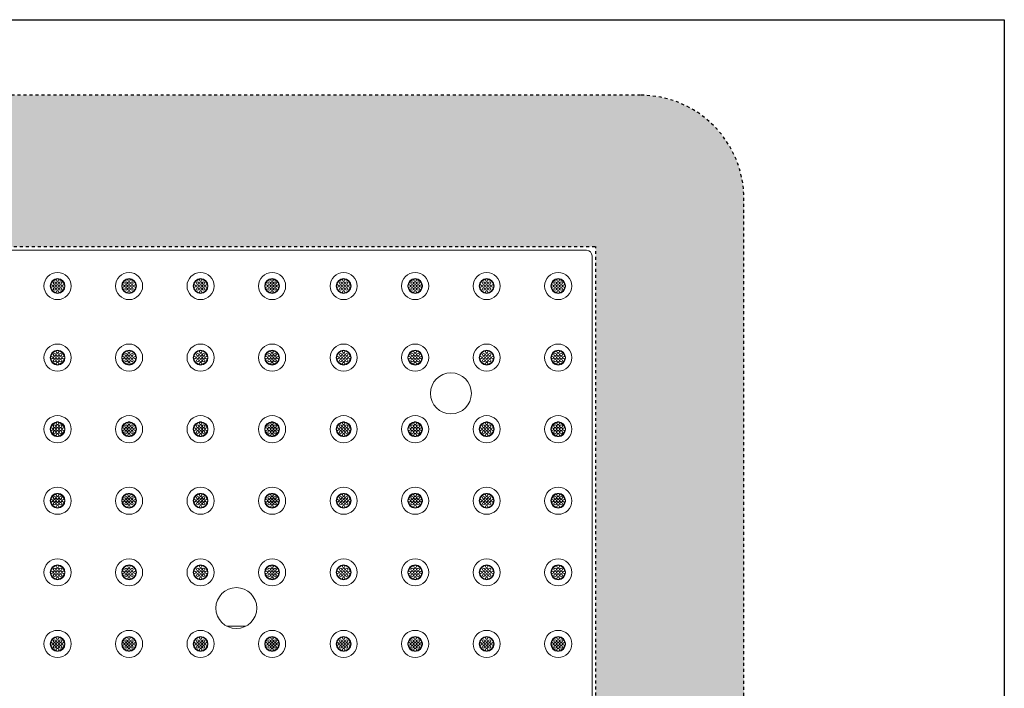
# Model space of a CAD drawing. Extents: x 0 to 276, y 0 to 91.
# Drawn here: x 243 to 276, y 69 to 91 of the extents above; entities that cross this region are included whole.
import ezdxf

# ---------------------------------------------------------------- set-up
doc = ezdxf.new("R2010")
doc.units = 0
doc.header["$LTSCALE"] = 0.125
doc.header["$MEASUREMENT"] = 0
doc.linetypes.add('DOT', pattern=[0.25, 0, -0.25])
doc.layers.add('BORDER', color=253, linetype='CONTINUOUS')
doc.layers.add('SUBSTRATE', color=253, linetype='CONTINUOUS')
doc.layers.add('PART - Primary', color=7, linetype='CONTINUOUS', lineweight=0)
doc.layers.add('PART - Secondary', color=9, linetype='CONTINUOUS', lineweight=0)

msp = doc.modelspace()

# ---------------------------------------------------------------- hatches: boundary and pattern name
at = {"layer": 'SUBSTRATE', "linetype": 'Continuous'}
h = msp.add_hatch(dxfattribs=at)
h.set_pattern_fill('AR-SAND', color=256, scale=0.25)
edge = h.paths.add_edge_path()
edge.add_line((263.933, 88.896), (140.377, 88.896))
edge.add_arc((140.377, 85.424), 3.472, 90, 180)
edge.add_line((136.906, 85.424), (136.906, 57.924))
edge.add_arc((140.377, 57.924), 3.472, 180, 270)
edge.add_line((140.377, 54.453), (263.933, 54.453))
edge.add_arc((263.933, 57.924), 3.472, 270, 360)
edge.add_line((267.404, 57.924), (267.404, 85.424))
edge.add_arc((263.933, 85.424), 3.472, 360, 450)
h.paths.add_polyline_path([(142.31, 83.823), (262.435, 83.823), (262.435, 59.573), (142.31, 59.573)], flags=16)

# ---------------------------------------------------------------- linework, layer by layer
at = {"layer": 'BORDER'}
msp.add_lwpolyline([(129.247, 91.429), (276.142, 91.429), (276.142, 0), (129.247, 0)], close=True, dxfattribs=at)
at = {"layer": 'PART - Primary'}
for p, q in [((202.622, 83.698), (262.122, 83.698)), ((262.31, 59.885), (262.31, 83.51))]:
    msp.add_line(p, q, dxfattribs=at)
for centre, radius in [((244.372, 82.498), 0.455), ((246.772, 82.498), 0.455), ((249.172, 82.498), 0.455), ((251.572, 82.498), 0.455), ((253.972, 82.498), 0.455), ((256.372, 82.498), 0.455), ((258.772, 82.498), 0.455), ((261.172, 82.498), 0.455), ((244.372, 82.498), 0.248), ((246.772, 82.498), 0.248), ((249.172, 82.498), 0.248), ((251.572, 82.498), 0.248), ((253.972, 82.498), 0.248), ((256.372, 82.498), 0.248), ((258.772, 82.498), 0.248), ((261.172, 82.498), 0.248), ((244.372, 80.098), 0.455), ((244.372, 80.098), 0.248), ((246.772, 80.098), 0.455), ((246.772, 80.098), 0.248), ((249.172, 80.098), 0.455), ((249.172, 80.098), 0.248), ((251.572, 80.098), 0.455), ((251.572, 80.098), 0.248), ((253.972, 80.098), 0.455), ((253.972, 80.098), 0.248), ((256.372, 80.098), 0.455), ((256.372, 80.098), 0.248), ((258.772, 80.098), 0.455), ((258.772, 80.098), 0.248), ((261.172, 80.098), 0.455), ((261.172, 80.098), 0.248), ((244.372, 77.698), 0.455), ((246.772, 77.698), 0.455), ((249.172, 77.698), 0.455), ((251.572, 77.698), 0.455), ((253.972, 77.698), 0.455), ((256.372, 77.698), 0.455), ((258.772, 77.698), 0.455), ((261.172, 77.698), 0.455), ((244.372, 77.698), 0.248), ((246.772, 77.698), 0.248), ((249.172, 77.698), 0.248), ((251.572, 77.698), 0.248), ((253.972, 77.698), 0.248), ((256.372, 77.698), 0.248), ((258.772, 77.698), 0.248), ((261.172, 77.698), 0.248), ((244.372, 75.298), 0.455), ((246.772, 75.298), 0.455), ((249.172, 75.298), 0.455), ((251.572, 75.298), 0.455), ((253.972, 75.298), 0.455), ((256.372, 75.298), 0.455), ((258.772, 75.298), 0.455), ((261.172, 75.298), 0.455), ((244.372, 75.298), 0.248), ((246.772, 75.298), 0.248), ((249.172, 75.298), 0.248), ((251.572, 75.298), 0.248), ((253.972, 75.298), 0.248), ((256.372, 75.298), 0.248), ((258.772, 75.298), 0.248), ((261.172, 75.298), 0.248), ((244.372, 72.898), 0.455), ((246.772, 72.898), 0.455), ((249.172, 72.898), 0.455), ((251.572, 72.898), 0.455), ((253.972, 72.898), 0.455), ((256.372, 72.898), 0.455), ((258.772, 72.898), 0.455), ((261.172, 72.898), 0.455), ((244.372, 72.898), 0.248), ((246.772, 72.898), 0.248), ((249.172, 72.898), 0.248), ((251.572, 72.898), 0.248), ((253.972, 72.898), 0.248), ((256.372, 72.898), 0.248), ((258.772, 72.898), 0.248), ((261.172, 72.898), 0.248), ((244.372, 70.498), 0.455), ((244.372, 70.498), 0.248), ((246.772, 70.498), 0.455), ((246.772, 70.498), 0.248), ((249.172, 70.498), 0.455), ((249.172, 70.498), 0.248), ((251.572, 70.498), 0.455), ((251.572, 70.498), 0.248), ((253.972, 70.498), 0.455), ((253.972, 70.498), 0.248), ((256.372, 70.498), 0.455), ((256.372, 70.498), 0.248), ((258.772, 70.498), 0.455), ((258.772, 70.498), 0.248), ((261.172, 70.498), 0.455), ((261.172, 70.498), 0.248)]:
    msp.add_circle(centre, radius, dxfattribs=at)
at = {"layer": 'PART - Primary', "linetype": 'Continuous'}
for centre in [(257.572, 78.898), (250.372, 71.698)]:
    msp.add_circle(centre, 0.687, dxfattribs=at)
at = {"layer": 'PART - Primary'}
for centre, radius, start, end in [((262.122, 83.51), 0.187, 0, 90), ((244.372, 82.498), 0.227, 98.779, 171.221), ((244.372, 82.498), 0.227, 8.779, 81.221), ((246.772, 82.498), 0.227, 98.779, 171.221), ((246.772, 82.498), 0.227, 8.779, 81.221), ((249.172, 82.498), 0.227, 98.779, 171.221), ((249.172, 82.498), 0.227, 8.779, 81.221), ((251.572, 82.498), 0.227, 98.779, 171.221), ((251.572, 82.498), 0.227, 8.779, 81.221), ((253.972, 82.498), 0.227, 98.779, 171.221), ((253.972, 82.498), 0.227, 8.779, 81.221), ((256.372, 82.498), 0.227, 98.779, 171.221), ((256.372, 82.498), 0.227, 8.779, 81.221), ((258.772, 82.498), 0.227, 98.779, 171.221), ((258.772, 82.498), 0.227, 8.779, 81.221), ((261.172, 82.498), 0.227, 98.779, 171.221), ((261.172, 82.498), 0.227, 8.779, 81.221), ((244.372, 82.498), 0.227, 188.779, 261.221), ((244.372, 82.498), 0.227, 278.779, 351.221), ((246.772, 82.498), 0.227, 188.779, 261.221), ((246.772, 82.498), 0.227, 278.779, 351.221), ((249.172, 82.498), 0.227, 188.779, 261.221), ((249.172, 82.498), 0.227, 278.779, 351.221), ((251.572, 82.498), 0.227, 188.779, 261.221), ((251.572, 82.498), 0.227, 278.779, 351.221), ((253.972, 82.498), 0.227, 188.779, 261.221), ((253.972, 82.498), 0.227, 278.779, 351.221), ((256.372, 82.498), 0.227, 188.779, 261.221), ((256.372, 82.498), 0.227, 278.779, 351.221), ((258.772, 82.498), 0.227, 188.779, 261.221), ((258.772, 82.498), 0.227, 278.779, 351.221), ((261.172, 82.498), 0.227, 188.779, 261.221), ((261.172, 82.498), 0.227, 278.779, 351.221), ((244.372, 80.098), 0.227, 98.779, 171.221), ((244.372, 80.098), 0.227, 8.779, 81.221), ((246.772, 80.098), 0.227, 98.779, 171.221), ((246.772, 80.098), 0.227, 8.779, 81.221), ((249.172, 80.098), 0.227, 98.779, 171.221), ((249.172, 80.098), 0.227, 8.779, 81.221), ((251.572, 80.098), 0.227, 98.779, 171.221), ((251.572, 80.098), 0.227, 8.779, 81.221), ((253.972, 80.098), 0.227, 98.779, 171.221), ((253.972, 80.098), 0.227, 8.779, 81.221), ((256.372, 80.098), 0.227, 98.779, 171.221), ((256.372, 80.098), 0.227, 8.779, 81.221), ((258.772, 80.098), 0.227, 98.779, 171.221), ((258.772, 80.098), 0.227, 8.779, 81.221), ((261.172, 80.098), 0.227, 98.779, 171.221), ((261.172, 80.098), 0.227, 8.779, 81.221), ((244.372, 80.098), 0.227, 188.779, 261.221), ((244.372, 80.098), 0.227, 278.779, 351.221), ((246.772, 80.098), 0.227, 188.779, 261.221), ((246.772, 80.098), 0.227, 278.779, 351.221), ((249.172, 80.098), 0.227, 188.779, 261.221), ((249.172, 80.098), 0.227, 278.779, 351.221), ((251.572, 80.098), 0.227, 188.779, 261.221), ((251.572, 80.098), 0.227, 278.779, 351.221), ((253.972, 80.098), 0.227, 188.779, 261.221), ((253.972, 80.098), 0.227, 278.779, 351.221), ((256.372, 80.098), 0.227, 188.779, 261.221), ((256.372, 80.098), 0.227, 278.779, 351.221), ((258.772, 80.098), 0.227, 188.779, 261.221), ((258.772, 80.098), 0.227, 278.779, 351.221), ((261.172, 80.098), 0.227, 188.779, 261.221), ((261.172, 80.098), 0.227, 278.779, 351.221), ((244.372, 77.698), 0.227, 98.779, 171.221), ((244.372, 77.698), 0.227, 188.779, 261.221), ((244.372, 77.698), 0.227, 8.779, 81.221), ((244.372, 77.698), 0.227, 278.779, 351.221), ((246.772, 77.698), 0.227, 98.779, 171.221), ((246.772, 77.698), 0.227, 188.779, 261.221), ((246.772, 77.698), 0.227, 8.779, 81.221), ((246.772, 77.698), 0.227, 278.779, 351.221), ((249.172, 77.698), 0.227, 98.779, 171.221), ((249.172, 77.698), 0.227, 188.779, 261.221), ((249.172, 77.698), 0.227, 8.779, 81.221), ((249.172, 77.698), 0.227, 278.779, 351.221), ((251.572, 77.698), 0.227, 98.779, 171.221), ((251.572, 77.698), 0.227, 188.779, 261.221), ((251.572, 77.698), 0.227, 8.779, 81.221), ((251.572, 77.698), 0.227, 278.779, 351.221), ((253.972, 77.698), 0.227, 98.779, 171.221), ((253.972, 77.698), 0.227, 188.779, 261.221), ((253.972, 77.698), 0.227, 8.779, 81.221), ((253.972, 77.698), 0.227, 278.779, 351.221), ((256.372, 77.698), 0.227, 98.779, 171.221), ((256.372, 77.698), 0.227, 188.779, 261.221), ((256.372, 77.698), 0.227, 8.779, 81.221), ((256.372, 77.698), 0.227, 278.779, 351.221), ((258.772, 77.698), 0.227, 98.779, 171.221), ((258.772, 77.698), 0.227, 188.779, 261.221), ((258.772, 77.698), 0.227, 8.779, 81.221), ((258.772, 77.698), 0.227, 278.779, 351.221), ((261.172, 77.698), 0.227, 98.779, 171.221), ((261.172, 77.698), 0.227, 188.779, 261.221), ((261.172, 77.698), 0.227, 8.779, 81.221), ((261.172, 77.698), 0.227, 278.779, 351.221), ((244.372, 75.298), 0.227, 98.779, 171.221), ((244.372, 75.298), 0.227, 8.779, 81.221), ((246.772, 75.298), 0.227, 98.779, 171.221), ((246.772, 75.298), 0.227, 8.779, 81.221), ((249.172, 75.298), 0.227, 98.779, 171.221), ((249.172, 75.298), 0.227, 8.779, 81.221), ((251.572, 75.298), 0.227, 98.779, 171.221), ((251.572, 75.298), 0.227, 8.779, 81.221), ((253.972, 75.298), 0.227, 98.779, 171.221), ((253.972, 75.298), 0.227, 8.779, 81.221), ((256.372, 75.298), 0.227, 98.779, 171.221), ((256.372, 75.298), 0.227, 8.779, 81.221), ((258.772, 75.298), 0.227, 98.779, 171.221), ((258.772, 75.298), 0.227, 8.779, 81.221), ((261.172, 75.298), 0.227, 98.779, 171.221), ((261.172, 75.298), 0.227, 8.779, 81.221), ((244.372, 75.298), 0.227, 188.779, 261.221), ((244.372, 75.298), 0.227, 278.779, 351.221), ((246.772, 75.298), 0.227, 188.779, 261.221), ((246.772, 75.298), 0.227, 278.779, 351.221), ((249.172, 75.298), 0.227, 188.779, 261.221), ((249.172, 75.298), 0.227, 278.779, 351.221), ((251.572, 75.298), 0.227, 188.779, 261.221), ((251.572, 75.298), 0.227, 278.779, 351.221), ((253.972, 75.298), 0.227, 188.779, 261.221), ((253.972, 75.298), 0.227, 278.779, 351.221), ((256.372, 75.298), 0.227, 188.779, 261.221), ((256.372, 75.298), 0.227, 278.779, 351.221), ((258.772, 75.298), 0.227, 188.779, 261.221), ((258.772, 75.298), 0.227, 278.779, 351.221), ((261.172, 75.298), 0.227, 188.779, 261.221), ((261.172, 75.298), 0.227, 278.779, 351.221), ((244.372, 72.898), 0.227, 98.779, 171.221), ((244.372, 72.898), 0.227, 8.779, 81.221), ((246.772, 72.898), 0.227, 98.779, 171.221), ((246.772, 72.898), 0.227, 8.779, 81.221), ((249.172, 72.898), 0.227, 98.779, 171.221), ((249.172, 72.898), 0.227, 8.779, 81.221), ((251.572, 72.898), 0.227, 98.779, 171.221), ((251.572, 72.898), 0.227, 8.779, 81.221), ((253.972, 72.898), 0.227, 98.779, 171.221), ((253.972, 72.898), 0.227, 8.779, 81.221), ((256.372, 72.898), 0.227, 98.779, 171.221), ((256.372, 72.898), 0.227, 8.779, 81.221), ((258.772, 72.898), 0.227, 98.779, 171.221), ((258.772, 72.898), 0.227, 8.779, 81.221), ((261.172, 72.898), 0.227, 98.779, 171.221), ((261.172, 72.898), 0.227, 8.779, 81.221), ((244.372, 72.898), 0.227, 188.779, 261.221), ((244.372, 72.898), 0.227, 278.779, 351.221), ((246.772, 72.898), 0.227, 188.779, 261.221), ((246.772, 72.898), 0.227, 278.779, 351.221), ((249.172, 72.898), 0.227, 188.779, 261.221), ((249.172, 72.898), 0.227, 278.779, 351.221), ((251.572, 72.898), 0.227, 188.779, 261.221), ((251.572, 72.898), 0.227, 278.779, 351.221), ((253.972, 72.898), 0.227, 188.779, 261.221), ((253.972, 72.898), 0.227, 278.779, 351.221), ((256.372, 72.898), 0.227, 188.779, 261.221), ((256.372, 72.898), 0.227, 278.779, 351.221), ((258.772, 72.898), 0.227, 188.779, 261.221), ((258.772, 72.898), 0.227, 278.779, 351.221), ((261.172, 72.898), 0.227, 188.779, 261.221), ((261.172, 72.898), 0.227, 278.779, 351.221), ((244.372, 70.498), 0.227, 98.779, 171.221), ((244.372, 70.498), 0.227, 8.779, 81.221), ((246.772, 70.498), 0.227, 98.779, 171.221), ((246.772, 70.498), 0.227, 8.779, 81.221), ((249.172, 70.498), 0.227, 98.779, 171.221), ((249.172, 70.498), 0.227, 8.779, 81.221), ((251.572, 70.498), 0.227, 98.779, 171.221), ((251.572, 70.498), 0.227, 8.779, 81.221), ((253.972, 70.498), 0.227, 98.779, 171.221), ((253.972, 70.498), 0.227, 8.779, 81.221), ((256.372, 70.498), 0.227, 98.779, 171.221), ((256.372, 70.498), 0.227, 8.779, 81.221), ((258.772, 70.498), 0.227, 98.779, 171.221), ((258.772, 70.498), 0.227, 8.779, 81.221), ((261.172, 70.498), 0.227, 98.779, 171.221), ((261.172, 70.498), 0.227, 8.779, 81.221), ((244.372, 70.498), 0.227, 188.779, 261.221), ((244.372, 70.498), 0.227, 278.779, 351.221), ((246.772, 70.498), 0.227, 188.779, 261.221), ((246.772, 70.498), 0.227, 278.779, 351.221), ((249.172, 70.498), 0.227, 188.779, 261.221), ((249.172, 70.498), 0.227, 278.779, 351.221), ((251.572, 70.498), 0.227, 188.779, 261.221), ((251.572, 70.498), 0.227, 278.779, 351.221), ((253.972, 70.498), 0.227, 188.779, 261.221), ((253.972, 70.498), 0.227, 278.779, 351.221), ((256.372, 70.498), 0.227, 188.779, 261.221), ((256.372, 70.498), 0.227, 278.779, 351.221), ((258.772, 70.498), 0.227, 188.779, 261.221), ((258.772, 70.498), 0.227, 278.779, 351.221), ((261.172, 70.498), 0.227, 188.779, 261.221), ((261.172, 70.498), 0.227, 278.779, 351.221)]:
    msp.add_arc(centre, radius, start, end, dxfattribs=at)
at = {"layer": 'PART - Secondary', "linetype": 'Continuous'}
msp.add_line((250.693, 71.095), (250.052, 71.095), dxfattribs=at)
at = {"layer": 'PART - Secondary'}
for centre in [(244.272, 82.598), (244.372, 82.698), (244.372, 82.598), (244.472, 82.598), (246.672, 82.598), (246.772, 82.698), (246.772, 82.598), (246.872, 82.598), (249.072, 82.598), (249.172, 82.698), (249.172, 82.598), (249.272, 82.598), (251.472, 82.598), (251.572, 82.698), (251.572, 82.598), (251.672, 82.598), (253.872, 82.598), (253.972, 82.698), (253.972, 82.598), (254.072, 82.598), (256.272, 82.598), (256.372, 82.698), (256.372, 82.598), (256.472, 82.598), (258.672, 82.598), (258.772, 82.698), (258.772, 82.598), (258.872, 82.598), (261.072, 82.598), (261.172, 82.698), (261.172, 82.598), (261.272, 82.598), (244.172, 82.498), (244.272, 82.498), (244.272, 82.398), (244.372, 82.498), (244.372, 82.398), (244.372, 82.298), (244.472, 82.498), (244.472, 82.398), (244.572, 82.498), (246.572, 82.498), (246.672, 82.498), (246.672, 82.398), (246.772, 82.498), (246.772, 82.398), (246.772, 82.298), (246.872, 82.498), (246.872, 82.398), (246.972, 82.498), (248.972, 82.498), (249.072, 82.498), (249.072, 82.398), (249.172, 82.498), (249.172, 82.398), (249.172, 82.298), (249.272, 82.498), (249.272, 82.398), (249.372, 82.498), (251.372, 82.498), (251.472, 82.498), (251.472, 82.398), (251.572, 82.498), (251.572, 82.398), (251.572, 82.298), (251.672, 82.498), (251.672, 82.398), (251.772, 82.498), (253.772, 82.498), (253.872, 82.498), (253.872, 82.398), (253.972, 82.498), (253.972, 82.398), (253.972, 82.298), (254.072, 82.498), (254.072, 82.398), (254.172, 82.498), (256.172, 82.498), (256.272, 82.498), (256.272, 82.398), (256.372, 82.498), (256.372, 82.398), (256.372, 82.298), (256.472, 82.498), (256.472, 82.398), (256.572, 82.498), (258.572, 82.498), (258.672, 82.498), (258.672, 82.398), (258.772, 82.498), (258.772, 82.398), (258.772, 82.298), (258.872, 82.498), (258.872, 82.398), (258.972, 82.498), (260.972, 82.498), (261.072, 82.498), (261.072, 82.398), (261.172, 82.498), (261.172, 82.398), (261.172, 82.298), (261.272, 82.498), (261.272, 82.398), (261.372, 82.498), (244.372, 80.298), (246.772, 80.298), (249.172, 80.298), (251.572, 80.298), (253.972, 80.298), (256.372, 80.298), (258.772, 80.298), (261.172, 80.298), (244.172, 80.098), (244.272, 80.198), (244.272, 80.098), (244.272, 79.998), (244.372, 80.198), (244.372, 80.098), (244.372, 79.998), (244.472, 80.198), (244.472, 80.098), (244.472, 79.998), (244.572, 80.098), (246.572, 80.098), (246.672, 80.198), (246.672, 80.098), (246.672, 79.998), (246.772, 80.198), (246.772, 80.098), (246.772, 79.998), (246.872, 80.198), (246.872, 80.098), (246.872, 79.998), (246.972, 80.098), (248.972, 80.098), (249.072, 80.198), (249.072, 80.098), (249.072, 79.998), (249.172, 80.198), (249.172, 80.098), (249.172, 79.998), (249.272, 80.198), (249.272, 80.098), (249.272, 79.998), (249.372, 80.098), (251.372, 80.098), (251.472, 80.198), (251.472, 80.098), (251.472, 79.998), (251.572, 80.198), (251.572, 80.098), (251.572, 79.998), (251.672, 80.198), (251.672, 80.098), (251.672, 79.998), (251.772, 80.098), (253.772, 80.098), (253.872, 80.198), (253.872, 80.098), (253.872, 79.998), (253.972, 80.198), (253.972, 80.098), (253.972, 79.998), (254.072, 80.198), (254.072, 80.098), (254.072, 79.998), (254.172, 80.098), (256.172, 80.098), (256.272, 80.198), (256.272, 80.098), (256.272, 79.998), (256.372, 80.198), (256.372, 80.098), (256.372, 79.998), (256.472, 80.198), (256.472, 80.098), (256.472, 79.998), (256.572, 80.098), (258.572, 80.098), (258.672, 80.198), (258.672, 80.098), (258.672, 79.998), (258.772, 80.198), (258.772, 80.098), (258.772, 79.998), (258.872, 80.198), (258.872, 80.098), (258.872, 79.998), (258.972, 80.098), (260.972, 80.098), (261.072, 80.198), (261.072, 80.098), (261.072, 79.998), (261.172, 80.198), (261.172, 80.098), (261.172, 79.998), (261.272, 80.198), (261.272, 80.098), (261.272, 79.998), (261.372, 80.098), (244.372, 79.898), (246.772, 79.898), (249.172, 79.898), (251.572, 79.898), (253.972, 79.898), (256.372, 79.898), (258.772, 79.898), (261.172, 79.898), (244.172, 77.698), (244.272, 77.798), (244.272, 77.698), (244.372, 77.898), (244.372, 77.798), (244.372, 77.698), (244.472, 77.798), (244.472, 77.698), (244.572, 77.698), (246.572, 77.698), (246.672, 77.798), (246.672, 77.698), (246.772, 77.898), (246.772, 77.798), (246.772, 77.698), (246.872, 77.798), (246.872, 77.698), (246.972, 77.698), (248.972, 77.698), (249.072, 77.798), (249.072, 77.698), (249.172, 77.898), (249.172, 77.798), (249.172, 77.698), (249.272, 77.798), (249.272, 77.698), (249.372, 77.698), (251.372, 77.698), (251.472, 77.798), (251.472, 77.698), (251.572, 77.898), (251.572, 77.798), (251.572, 77.698), (251.672, 77.798), (251.672, 77.698), (251.772, 77.698), (253.772, 77.698), (253.872, 77.798), (253.872, 77.698), (253.972, 77.898), (253.972, 77.798), (253.972, 77.698), (254.072, 77.798), (254.072, 77.698), (254.172, 77.698), (256.172, 77.698), (256.272, 77.798), (256.272, 77.698), (256.372, 77.898), (256.372, 77.798), (256.372, 77.698), (256.472, 77.798), (256.472, 77.698), (256.572, 77.698), (258.572, 77.698), (258.672, 77.798), (258.672, 77.698), (258.772, 77.898), (258.772, 77.798), (258.772, 77.698), (258.872, 77.798), (258.872, 77.698), (258.972, 77.698), (260.972, 77.698), (261.072, 77.798), (261.072, 77.698), (261.172, 77.898), (261.172, 77.798), (261.172, 77.698), (261.272, 77.798), (261.272, 77.698), (261.372, 77.698), (244.272, 77.598), (244.372, 77.598), (244.372, 77.498), (244.472, 77.598), (246.672, 77.598), (246.772, 77.598), (246.772, 77.498), (246.872, 77.598), (249.072, 77.598), (249.172, 77.598), (249.172, 77.498), (249.272, 77.598), (251.472, 77.598), (251.572, 77.598), (251.572, 77.498), (251.672, 77.598), (253.872, 77.598), (253.972, 77.598), (253.972, 77.498), (254.072, 77.598), (256.272, 77.598), (256.372, 77.598), (256.372, 77.498), (256.472, 77.598), (258.672, 77.598), (258.772, 77.598), (258.772, 77.498), (258.872, 77.598), (261.072, 77.598), (261.172, 77.598), (261.172, 77.498), (261.272, 77.598), (244.172, 75.298), (244.272, 75.398), (244.272, 75.298), (244.372, 75.498), (244.372, 75.398), (244.372, 75.298), (244.472, 75.398), (244.472, 75.298), (244.572, 75.298), (246.572, 75.298), (246.672, 75.398), (246.672, 75.298), (246.772, 75.498), (246.772, 75.398), (246.772, 75.298), (246.872, 75.398), (246.872, 75.298), (246.972, 75.298), (248.972, 75.298), (249.072, 75.398), (249.072, 75.298), (249.172, 75.498), (249.172, 75.398), (249.172, 75.298), (249.272, 75.398), (249.272, 75.298), (249.372, 75.298), (251.372, 75.298), (251.472, 75.398), (251.472, 75.298), (251.572, 75.498), (251.572, 75.398), (251.572, 75.298), (251.672, 75.398), (251.672, 75.298), (251.772, 75.298), (253.772, 75.298), (253.872, 75.398), (253.872, 75.298), (253.972, 75.498), (253.972, 75.398), (253.972, 75.298), (254.072, 75.398), (254.072, 75.298), (254.172, 75.298), (256.172, 75.298), (256.272, 75.398), (256.272, 75.298), (256.372, 75.498), (256.372, 75.398), (256.372, 75.298), (256.472, 75.398), (256.472, 75.298), (256.572, 75.298), (258.572, 75.298), (258.672, 75.398), (258.672, 75.298), (258.772, 75.498), (258.772, 75.398), (258.772, 75.298), (258.872, 75.398), (258.872, 75.298), (258.972, 75.298), (260.972, 75.298), (261.072, 75.398), (261.072, 75.298), (261.172, 75.498), (261.172, 75.398), (261.172, 75.298), (261.272, 75.398), (261.272, 75.298), (261.372, 75.298), (244.272, 75.198), (244.372, 75.198), (244.372, 75.098), (244.472, 75.198), (246.672, 75.198), (246.772, 75.198), (246.772, 75.098), (246.872, 75.198), (249.072, 75.198), (249.172, 75.198), (249.172, 75.098), (249.272, 75.198), (251.472, 75.198), (251.572, 75.198), (251.572, 75.098), (251.672, 75.198), (253.872, 75.198), (253.972, 75.198), (253.972, 75.098), (254.072, 75.198), (256.272, 75.198), (256.372, 75.198), (256.372, 75.098), (256.472, 75.198), (258.672, 75.198), (258.772, 75.198), (258.772, 75.098), (258.872, 75.198), (261.072, 75.198), (261.172, 75.198), (261.172, 75.098), (261.272, 75.198), (244.272, 72.998), (244.372, 73.098), (244.372, 72.998), (244.472, 72.998), (246.672, 72.998), (246.772, 73.098), (246.772, 72.998), (246.872, 72.998), (249.072, 72.998), (249.172, 73.098), (249.172, 72.998), (249.272, 72.998), (251.472, 72.998), (251.572, 73.098), (251.572, 72.998), (251.672, 72.998), (253.872, 72.998), (253.972, 73.098), (253.972, 72.998), (254.072, 72.998), (256.272, 72.998), (256.372, 73.098), (256.372, 72.998), (256.472, 72.998), (258.672, 72.998), (258.772, 73.098), (258.772, 72.998), (258.872, 72.998), (261.072, 72.998), (261.172, 73.098), (261.172, 72.998), (261.272, 72.998), (244.172, 72.898), (244.272, 72.898), (244.272, 72.798), (244.372, 72.898), (244.372, 72.798), (244.372, 72.698), (244.472, 72.898), (244.472, 72.798), (244.572, 72.898), (246.572, 72.898), (246.672, 72.898), (246.672, 72.798), (246.772, 72.898), (246.772, 72.798), (246.772, 72.698), (246.872, 72.898), (246.872, 72.798), (246.972, 72.898), (248.972, 72.898), (249.072, 72.898), (249.072, 72.798), (249.172, 72.898), (249.172, 72.798), (249.172, 72.698), (249.272, 72.898), (249.272, 72.798), (249.372, 72.898), (251.372, 72.898), (251.472, 72.898), (251.472, 72.798), (251.572, 72.898), (251.572, 72.798), (251.572, 72.698), (251.672, 72.898), (251.672, 72.798), (251.772, 72.898), (253.772, 72.898), (253.872, 72.898), (253.872, 72.798), (253.972, 72.898), (253.972, 72.798), (253.972, 72.698), (254.072, 72.898), (254.072, 72.798), (254.172, 72.898), (256.172, 72.898), (256.272, 72.898), (256.272, 72.798), (256.372, 72.898), (256.372, 72.798), (256.372, 72.698), (256.472, 72.898), (256.472, 72.798), (256.572, 72.898), (258.572, 72.898), (258.672, 72.898), (258.672, 72.798), (258.772, 72.898), (258.772, 72.798), (258.772, 72.698), (258.872, 72.898), (258.872, 72.798), (258.972, 72.898), (260.972, 72.898), (261.072, 72.898), (261.072, 72.798), (261.172, 72.898), (261.172, 72.798), (261.172, 72.698), (261.272, 72.898), (261.272, 72.798), (261.372, 72.898), (244.372, 70.698), (246.772, 70.698), (249.172, 70.698), (251.572, 70.698), (253.972, 70.698), (256.372, 70.698), (258.772, 70.698), (261.172, 70.698), (244.172, 70.498), (244.272, 70.598), (244.272, 70.498), (244.272, 70.398), (244.372, 70.598), (244.372, 70.498), (244.372, 70.398), (244.472, 70.598), (244.472, 70.498), (244.472, 70.398), (244.572, 70.498), (246.572, 70.498), (246.672, 70.598), (246.672, 70.498), (246.672, 70.398), (246.772, 70.598), (246.772, 70.498), (246.772, 70.398), (246.872, 70.598), (246.872, 70.498), (246.872, 70.398), (246.972, 70.498), (248.972, 70.498), (249.072, 70.598), (249.072, 70.498), (249.072, 70.398), (249.172, 70.598), (249.172, 70.498), (249.172, 70.398), (249.272, 70.598), (249.272, 70.498), (249.272, 70.398), (249.372, 70.498), (251.372, 70.498), (251.472, 70.598), (251.472, 70.498), (251.472, 70.398), (251.572, 70.598), (251.572, 70.498), (251.572, 70.398), (251.672, 70.598), (251.672, 70.498), (251.672, 70.398), (251.772, 70.498), (253.772, 70.498), (253.872, 70.598), (253.872, 70.498), (253.872, 70.398), (253.972, 70.598), (253.972, 70.498), (253.972, 70.398), (254.072, 70.598), (254.072, 70.498), (254.072, 70.398), (254.172, 70.498), (256.172, 70.498), (256.272, 70.598), (256.272, 70.498), (256.272, 70.398), (256.372, 70.598), (256.372, 70.498), (256.372, 70.398), (256.472, 70.598), (256.472, 70.498), (256.472, 70.398), (256.572, 70.498), (258.572, 70.498), (258.672, 70.598), (258.672, 70.498), (258.672, 70.398), (258.772, 70.598), (258.772, 70.498), (258.772, 70.398), (258.872, 70.598), (258.872, 70.498), (258.872, 70.398), (258.972, 70.498), (260.972, 70.498), (261.072, 70.598), (261.072, 70.498), (261.072, 70.398), (261.172, 70.598), (261.172, 70.498), (261.172, 70.398), (261.272, 70.598), (261.272, 70.498), (261.272, 70.398), (261.372, 70.498), (244.372, 70.298), (246.772, 70.298), (249.172, 70.298), (251.572, 70.298), (253.972, 70.298), (256.372, 70.298), (258.772, 70.298), (261.172, 70.298)]:
    msp.add_circle(centre, 0.042, dxfattribs=at)
for centre, start, end in [((244.372, 82.698), 90, 152.026), ((244.372, 82.698), 27.9744, 90), ((246.772, 82.698), 90, 152.026), ((246.772, 82.698), 27.9744, 90), ((249.172, 82.698), 90, 152.026), ((249.172, 82.698), 27.9744, 90), ((251.572, 82.698), 90, 152.026), ((251.572, 82.698), 27.9744, 90), ((253.972, 82.698), 90, 152.026), ((253.972, 82.698), 27.9744, 90), ((256.372, 82.698), 90, 152.026), ((256.372, 82.698), 27.9744, 90), ((258.772, 82.698), 90, 152.026), ((258.772, 82.698), 27.9744, 90), ((261.172, 82.698), 90, 152.026), ((261.172, 82.698), 27.9744, 90), ((244.172, 82.498), 117.974, 180), ((244.172, 82.498), 180, 242.026), ((244.372, 82.298), 207.974, 270), ((244.372, 82.298), 270, 332.0256), ((244.572, 82.498), 0, 62.0256), ((244.572, 82.498), 297.9744, 0), ((246.572, 82.498), 117.974, 180), ((246.572, 82.498), 180, 242.026), ((246.772, 82.298), 207.974, 270), ((246.772, 82.298), 270, 332.0256), ((246.972, 82.498), 0, 62.0256), ((246.972, 82.498), 297.9744, 0), ((248.972, 82.498), 117.974, 180), ((248.972, 82.498), 180, 242.026), ((249.172, 82.298), 207.974, 270), ((249.172, 82.298), 270, 332.0256), ((249.372, 82.498), 0, 62.0256), ((249.372, 82.498), 297.9744, 0), ((251.372, 82.498), 117.974, 180), ((251.372, 82.498), 180, 242.026), ((251.572, 82.298), 207.974, 270), ((251.572, 82.298), 270, 332.0256), ((251.772, 82.498), 0, 62.0256), ((251.772, 82.498), 297.9744, 0), ((253.772, 82.498), 117.974, 180), ((253.772, 82.498), 180, 242.026), ((253.972, 82.298), 207.974, 270), ((253.972, 82.298), 270, 332.0256), ((254.172, 82.498), 0, 62.0256), ((254.172, 82.498), 297.9744, 0), ((256.172, 82.498), 117.974, 180), ((256.172, 82.498), 180, 242.026), ((256.372, 82.298), 207.974, 270), ((256.372, 82.298), 270, 332.0256), ((256.572, 82.498), 0, 62.0256), ((256.572, 82.498), 297.9744, 0), ((258.572, 82.498), 117.974, 180), ((258.572, 82.498), 180, 242.026), ((258.772, 82.298), 207.974, 270), ((258.772, 82.298), 270, 332.0256), ((258.972, 82.498), 0, 62.0256), ((258.972, 82.498), 297.9744, 0), ((260.972, 82.498), 117.974, 180), ((260.972, 82.498), 180, 242.026), ((261.172, 82.298), 207.974, 270), ((261.172, 82.298), 270, 332.0256), ((261.372, 82.498), 0, 62.0256), ((261.372, 82.498), 297.9744, 0), ((244.372, 80.298), 90, 152.026), ((244.372, 80.298), 27.9744, 90), ((246.772, 80.298), 90, 152.026), ((246.772, 80.298), 27.9744, 90), ((249.172, 80.298), 90, 152.026), ((249.172, 80.298), 27.9744, 90), ((251.572, 80.298), 90, 152.026), ((251.572, 80.298), 27.9744, 90), ((253.972, 80.298), 90, 152.026), ((253.972, 80.298), 27.9744, 90), ((256.372, 80.298), 90, 152.026), ((256.372, 80.298), 27.9744, 90), ((258.772, 80.298), 90, 152.026), ((258.772, 80.298), 27.9744, 90), ((261.172, 80.298), 90, 152.026), ((261.172, 80.298), 27.9744, 90), ((244.172, 80.098), 117.974, 180), ((244.172, 80.098), 180, 242.026), ((244.572, 80.098), 0, 62.0256), ((244.572, 80.098), 297.9744, 0), ((246.572, 80.098), 117.974, 180), ((246.572, 80.098), 180, 242.026), ((246.972, 80.098), 0, 62.0256), ((246.972, 80.098), 297.9744, 0), ((248.972, 80.098), 117.974, 180), ((248.972, 80.098), 180, 242.026), ((249.372, 80.098), 0, 62.0256), ((249.372, 80.098), 297.9744, 0), ((251.372, 80.098), 117.974, 180), ((251.372, 80.098), 180, 242.026), ((251.772, 80.098), 0, 62.0256), ((251.772, 80.098), 297.9744, 0), ((253.772, 80.098), 117.974, 180), ((253.772, 80.098), 180, 242.026), ((254.172, 80.098), 0, 62.0256), ((254.172, 80.098), 297.9744, 0), ((256.172, 80.098), 117.974, 180), ((256.172, 80.098), 180, 242.026), ((256.572, 80.098), 0, 62.0256), ((256.572, 80.098), 297.9744, 0), ((258.572, 80.098), 117.974, 180), ((258.572, 80.098), 180, 242.026), ((258.972, 80.098), 0, 62.0256), ((258.972, 80.098), 297.9744, 0), ((260.972, 80.098), 117.974, 180), ((260.972, 80.098), 180, 242.026), ((261.372, 80.098), 0, 62.0256), ((261.372, 80.098), 297.9744, 0), ((244.372, 79.898), 207.974, 270), ((244.372, 79.898), 270, 332.0256), ((246.772, 79.898), 207.974, 270), ((246.772, 79.898), 270, 332.0256), ((249.172, 79.898), 207.974, 270), ((249.172, 79.898), 270, 332.0256), ((251.572, 79.898), 207.974, 270), ((251.572, 79.898), 270, 332.0256), ((253.972, 79.898), 207.974, 270), ((253.972, 79.898), 270, 332.0256), ((256.372, 79.898), 207.974, 270), ((256.372, 79.898), 270, 332.0256), ((258.772, 79.898), 207.974, 270), ((258.772, 79.898), 270, 332.0256), ((261.172, 79.898), 207.974, 270), ((261.172, 79.898), 270, 332.0256), ((244.172, 77.698), 117.974, 180), ((244.172, 77.698), 180, 242.026), ((244.372, 77.898), 90, 152.026), ((244.372, 77.898), 27.9744, 90), ((244.572, 77.698), 0, 62.0256), ((244.572, 77.698), 297.9744, 0), ((246.572, 77.698), 117.974, 180), ((246.572, 77.698), 180, 242.026), ((246.772, 77.898), 90, 152.026), ((246.772, 77.898), 27.9744, 90), ((246.972, 77.698), 0, 62.0256), ((246.972, 77.698), 297.9744, 0), ((248.972, 77.698), 117.974, 180), ((248.972, 77.698), 180, 242.026), ((249.172, 77.898), 90, 152.026), ((249.172, 77.898), 27.9744, 90), ((249.372, 77.698), 0, 62.0256), ((249.372, 77.698), 297.9744, 0), ((251.372, 77.698), 117.974, 180), ((251.372, 77.698), 180, 242.026), ((251.572, 77.898), 90, 152.026), ((251.572, 77.898), 27.9744, 90), ((251.772, 77.698), 0, 62.0256), ((251.772, 77.698), 297.9744, 0), ((253.772, 77.698), 117.974, 180), ((253.772, 77.698), 180, 242.026), ((253.972, 77.898), 90, 152.026), ((253.972, 77.898), 27.9744, 90), ((254.172, 77.698), 0, 62.0256), ((254.172, 77.698), 297.9744, 0), ((256.172, 77.698), 117.974, 180), ((256.172, 77.698), 180, 242.026), ((256.372, 77.898), 90, 152.026), ((256.372, 77.898), 27.9744, 90), ((256.572, 77.698), 0, 62.0256), ((256.572, 77.698), 297.9744, 0), ((258.572, 77.698), 117.974, 180), ((258.572, 77.698), 180, 242.026), ((258.772, 77.898), 90, 152.026), ((258.772, 77.898), 27.9744, 90), ((258.972, 77.698), 0, 62.0256), ((258.972, 77.698), 297.9744, 0), ((260.972, 77.698), 117.974, 180), ((260.972, 77.698), 180, 242.026), ((261.172, 77.898), 90, 152.026), ((261.172, 77.898), 27.9744, 90), ((261.372, 77.698), 0, 62.0256), ((261.372, 77.698), 297.9744, 0), ((244.372, 77.498), 207.974, 270), ((244.372, 77.498), 270, 332.0256), ((246.772, 77.498), 207.974, 270), ((246.772, 77.498), 270, 332.0256), ((249.172, 77.498), 207.974, 270), ((249.172, 77.498), 270, 332.0256), ((251.572, 77.498), 207.974, 270), ((251.572, 77.498), 270, 332.0256), ((253.972, 77.498), 207.974, 270), ((253.972, 77.498), 270, 332.0256), ((256.372, 77.498), 207.974, 270), ((256.372, 77.498), 270, 332.0256), ((258.772, 77.498), 207.974, 270), ((258.772, 77.498), 270, 332.0256), ((261.172, 77.498), 207.974, 270), ((261.172, 77.498), 270, 332.0256), ((244.172, 75.298), 117.974, 180), ((244.372, 75.498), 90, 152.026), ((244.372, 75.498), 27.9744, 90), ((244.572, 75.298), 0, 62.0256), ((246.572, 75.298), 117.974, 180), ((246.772, 75.498), 90, 152.026), ((246.772, 75.498), 27.9744, 90), ((246.972, 75.298), 0, 62.0256), ((248.972, 75.298), 117.974, 180), ((249.172, 75.498), 90, 152.026), ((249.172, 75.498), 27.9744, 90), ((249.372, 75.298), 0, 62.0256), ((251.372, 75.298), 117.974, 180), ((251.572, 75.498), 90, 152.026), ((251.572, 75.498), 27.9744, 90), ((251.772, 75.298), 0, 62.0256), ((253.772, 75.298), 117.974, 180), ((253.972, 75.498), 90, 152.026), ((253.972, 75.498), 27.9744, 90), ((254.172, 75.298), 0, 62.0256), ((256.172, 75.298), 117.974, 180), ((256.372, 75.498), 90, 152.026), ((256.372, 75.498), 27.9744, 90), ((256.572, 75.298), 0, 62.0256), ((258.572, 75.298), 117.974, 180), ((258.772, 75.498), 90, 152.026), ((258.772, 75.498), 27.9744, 90), ((258.972, 75.298), 0, 62.0256), ((260.972, 75.298), 117.974, 180), ((261.172, 75.498), 90, 152.026), ((261.172, 75.498), 27.9744, 90), ((261.372, 75.298), 0, 62.0256), ((244.172, 75.298), 180, 242.026), ((244.372, 75.098), 207.974, 270), ((244.372, 75.098), 270, 332.0256), ((244.572, 75.298), 297.9744, 0), ((246.572, 75.298), 180, 242.026), ((246.772, 75.098), 207.974, 270), ((246.772, 75.098), 270, 332.0256), ((246.972, 75.298), 297.9744, 0), ((248.972, 75.298), 180, 242.026), ((249.172, 75.098), 207.974, 270), ((249.172, 75.098), 270, 332.0256), ((249.372, 75.298), 297.9744, 0), ((251.372, 75.298), 180, 242.026), ((251.572, 75.098), 207.974, 270), ((251.572, 75.098), 270, 332.0256), ((251.772, 75.298), 297.9744, 0), ((253.772, 75.298), 180, 242.026), ((253.972, 75.098), 207.974, 270), ((253.972, 75.098), 270, 332.0256), ((254.172, 75.298), 297.9744, 0), ((256.172, 75.298), 180, 242.026), ((256.372, 75.098), 207.974, 270), ((256.372, 75.098), 270, 332.0256), ((256.572, 75.298), 297.9744, 0), ((258.572, 75.298), 180, 242.026), ((258.772, 75.098), 207.974, 270), ((258.772, 75.098), 270, 332.0256), ((258.972, 75.298), 297.9744, 0), ((260.972, 75.298), 180, 242.026), ((261.172, 75.098), 207.974, 270), ((261.172, 75.098), 270, 332.0256), ((261.372, 75.298), 297.9744, 0), ((244.372, 73.098), 90, 152.026), ((244.372, 73.098), 27.9744, 90), ((246.772, 73.098), 90, 152.026), ((246.772, 73.098), 27.9744, 90), ((249.172, 73.098), 90, 152.026), ((249.172, 73.098), 27.9744, 90), ((251.572, 73.098), 90, 152.026), ((251.572, 73.098), 27.9744, 90), ((253.972, 73.098), 90, 152.026), ((253.972, 73.098), 27.9744, 90), ((256.372, 73.098), 90, 152.026), ((256.372, 73.098), 27.9744, 90), ((258.772, 73.098), 90, 152.026), ((258.772, 73.098), 27.9744, 90), ((261.172, 73.098), 90, 152.026), ((261.172, 73.098), 27.9744, 90), ((244.172, 72.898), 117.974, 180), ((244.172, 72.898), 180, 242.026), ((244.572, 72.898), 0, 62.0256), ((244.572, 72.898), 297.9744, 0), ((246.572, 72.898), 117.974, 180), ((246.572, 72.898), 180, 242.026), ((246.972, 72.898), 0, 62.0256), ((246.972, 72.898), 297.9744, 0), ((248.972, 72.898), 117.974, 180), ((248.972, 72.898), 180, 242.026), ((249.372, 72.898), 0, 62.0256), ((249.372, 72.898), 297.9744, 0), ((251.372, 72.898), 117.974, 180), ((251.372, 72.898), 180, 242.026), ((251.772, 72.898), 0, 62.0256), ((251.772, 72.898), 297.9744, 0), ((253.772, 72.898), 117.974, 180), ((253.772, 72.898), 180, 242.026), ((254.172, 72.898), 0, 62.0256), ((254.172, 72.898), 297.9744, 0), ((256.172, 72.898), 117.974, 180), ((256.172, 72.898), 180, 242.026), ((256.572, 72.898), 0, 62.0256), ((256.572, 72.898), 297.9744, 0), ((258.572, 72.898), 117.974, 180), ((258.572, 72.898), 180, 242.026), ((258.972, 72.898), 0, 62.0256), ((258.972, 72.898), 297.9744, 0), ((260.972, 72.898), 117.974, 180), ((260.972, 72.898), 180, 242.026), ((261.372, 72.898), 0, 62.0256), ((261.372, 72.898), 297.9744, 0), ((244.372, 72.698), 207.974, 270), ((244.372, 72.698), 270, 332.0256), ((246.772, 72.698), 207.974, 270), ((246.772, 72.698), 270, 332.0256), ((249.172, 72.698), 207.974, 270), ((249.172, 72.698), 270, 332.0256), ((251.572, 72.698), 207.974, 270), ((251.572, 72.698), 270, 332.0256), ((253.972, 72.698), 207.974, 270), ((253.972, 72.698), 270, 332.0256), ((256.372, 72.698), 207.974, 270), ((256.372, 72.698), 270, 332.0256), ((258.772, 72.698), 207.974, 270), ((258.772, 72.698), 270, 332.0256), ((261.172, 72.698), 207.974, 270), ((261.172, 72.698), 270, 332.0256), ((244.372, 70.698), 90, 152.026), ((244.372, 70.698), 27.9744, 90), ((246.772, 70.698), 90, 152.026), ((246.772, 70.698), 27.9744, 90), ((249.172, 70.698), 90, 152.026), ((249.172, 70.698), 27.9744, 90), ((251.572, 70.698), 90, 152.026), ((251.572, 70.698), 27.9744, 90), ((253.972, 70.698), 90, 152.026), ((253.972, 70.698), 27.9744, 90), ((256.372, 70.698), 90, 152.026), ((256.372, 70.698), 27.9744, 90), ((258.772, 70.698), 90, 152.026), ((258.772, 70.698), 27.9744, 90), ((261.172, 70.698), 90, 152.026), ((261.172, 70.698), 27.9744, 90), ((244.172, 70.498), 117.974, 180), ((244.172, 70.498), 180, 242.026), ((244.572, 70.498), 0, 62.0256), ((244.572, 70.498), 297.9744, 0), ((246.572, 70.498), 117.974, 180), ((246.572, 70.498), 180, 242.026), ((246.972, 70.498), 0, 62.0256), ((246.972, 70.498), 297.9744, 0), ((248.972, 70.498), 117.974, 180), ((248.972, 70.498), 180, 242.026), ((249.372, 70.498), 0, 62.0256), ((249.372, 70.498), 297.9744, 0), ((251.372, 70.498), 117.974, 180), ((251.372, 70.498), 180, 242.026), ((251.772, 70.498), 0, 62.0256), ((251.772, 70.498), 297.9744, 0), ((253.772, 70.498), 117.974, 180), ((253.772, 70.498), 180, 242.026), ((254.172, 70.498), 0, 62.0256), ((254.172, 70.498), 297.9744, 0), ((256.172, 70.498), 117.974, 180), ((256.172, 70.498), 180, 242.026), ((256.572, 70.498), 0, 62.0256), ((256.572, 70.498), 297.9744, 0), ((258.572, 70.498), 117.974, 180), ((258.572, 70.498), 180, 242.026), ((258.972, 70.498), 0, 62.0256), ((258.972, 70.498), 297.9744, 0), ((260.972, 70.498), 117.974, 180), ((260.972, 70.498), 180, 242.026), ((261.372, 70.498), 0, 62.0256), ((261.372, 70.498), 297.9744, 0), ((244.372, 70.298), 207.974, 270), ((244.372, 70.298), 270, 332.0256), ((246.772, 70.298), 207.974, 270), ((246.772, 70.298), 270, 332.0256), ((249.172, 70.298), 207.974, 270), ((249.172, 70.298), 270, 332.0256), ((251.572, 70.298), 207.974, 270), ((251.572, 70.298), 270, 332.0256), ((253.972, 70.298), 207.974, 270), ((253.972, 70.298), 270, 332.0256), ((256.372, 70.298), 207.974, 270), ((256.372, 70.298), 270, 332.0256), ((258.772, 70.298), 207.974, 270), ((258.772, 70.298), 270, 332.0256), ((261.172, 70.298), 207.974, 270), ((261.172, 70.298), 270, 332.0256)]:
    msp.add_arc(centre, 0.048, start, end, dxfattribs=at)
at = {"layer": 'SUBSTRATE', "linetype": 'DOT'}
for p in [(142.31, 83.823), (262.435, 59.573)]:
    msp.add_line(p, (262.435, 83.823), dxfattribs=at)
at = {"layer": 'SUBSTRATE', "linetype": 'DOT', "flags": 128}
msp.add_lwpolyline([(263.933, 88.896), (140.377, 88.896, 0.414213), (136.906, 85.424), (136.906, 57.924, 0.414214), (140.377, 54.453), (263.933, 54.453, 0.414213), (267.404, 57.924), (267.404, 85.424, 0.414214)], format="xyb", close=True, dxfattribs=at)

doc.saveas('drawing.dxf')
